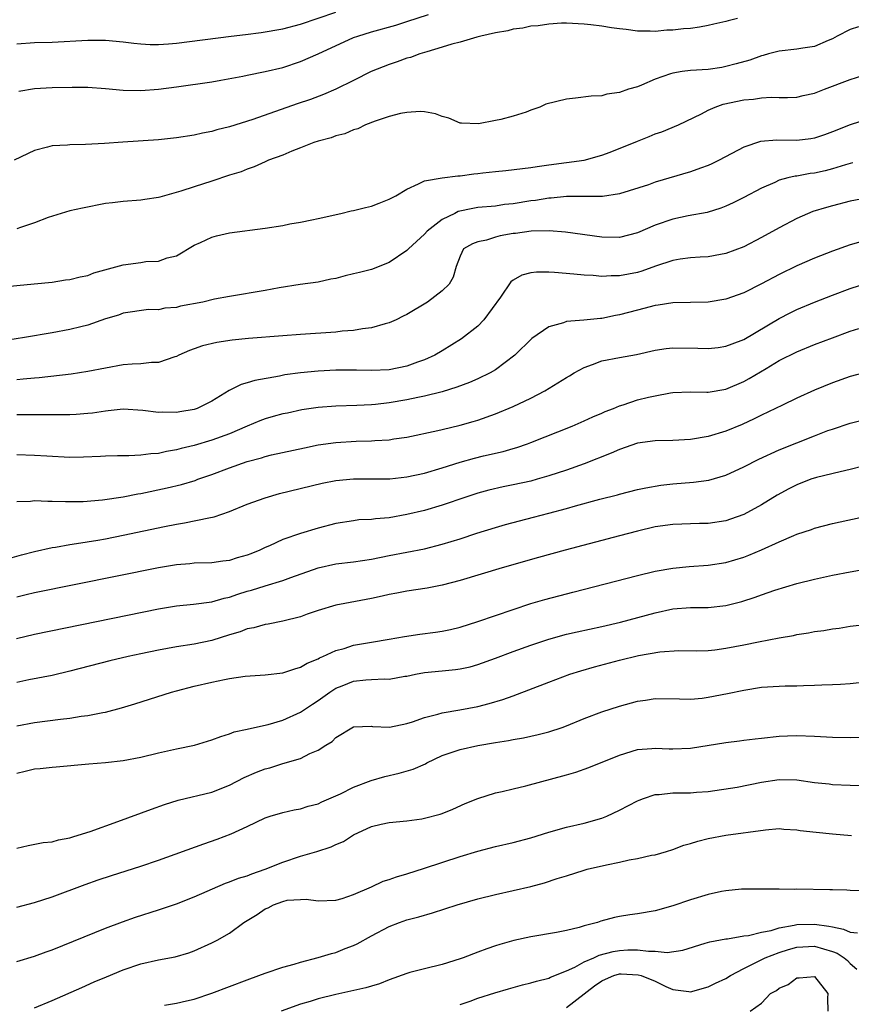
# Model space of a CAD drawing. Units: inches. Extents: x 2619000 to 2622000, y 1494000 to 1497000.
# Drawn here: x 2619073 to 2619167, y 1494216 to 1494327 of the extents above; entities that cross this region are included whole.
import ezdxf

# ---------------------------------------------------------------- set-up
doc = ezdxf.new("R2010")
doc.units = ezdxf.units.IN
doc.header["$MEASUREMENT"] = 0
doc.layers.add('LD26191494_2ft', color=175, linetype='Continuous')

msp = doc.modelspace()

# ---------------------------------------------------------------- linework, layer by layer
at = {"layer": 'LD26191494_2ft'}
for points, elevation in [([(2619073, 1494324.15), (2619075, 1494324.27), (2619077, 1494324.32), (2619081, 1494324.56), (2619083, 1494324.54), (2619085, 1494324.34), (2619086.19, 1494324.19), (2619087, 1494324.12), (2619088.06, 1494324.06), (2619089, 1494324.06), (2619090.13, 1494324.13), (2619091, 1494324.21), (2619097.18, 1494325), (2619098.81, 1494325.19), (2619100.58, 1494325.42), (2619103, 1494325.83), (2619105, 1494326.35), (2619109, 1494327.72)], 8432), ([(2619073.22, 1494318.78), (2619075, 1494319.08), (2619077, 1494319.21), (2619079.25, 1494319.25), (2619081, 1494319.23), (2619083, 1494319.08), (2619085, 1494318.89), (2619087, 1494318.85), (2619089, 1494319.01), (2619091, 1494319.27), (2619095, 1494319.85), (2619096.02, 1494320.02), (2619098.49, 1494320.49), (2619099, 1494320.61), (2619101, 1494321.01), (2619103, 1494321.48), (2619105, 1494322.15), (2619107, 1494323.02), (2619111, 1494324.83), (2619111.46, 1494325), (2619113, 1494325.48), (2619115.75, 1494326.25), (2619117, 1494326.65), (2619119.46, 1494327.46)], 8434), ([(2619154.29, 1494327), (2619153.26, 1494326.74), (2619153, 1494326.64), (2619151.64, 1494326.36), (2619151, 1494326.19), (2619150.02, 1494326.02), (2619149, 1494325.87), (2619148.19, 1494325.81), (2619147, 1494325.66), (2619146.34, 1494325.66), (2619145, 1494325.52), (2619144.45, 1494325.55), (2619143, 1494325.56), (2619141.74, 1494325.74), (2619141, 1494325.81), (2619140.07, 1494325.93), (2619139, 1494326.12), (2619137.74, 1494326.26), (2619137, 1494326.37), (2619135, 1494326.47), (2619134.45, 1494326.45), (2619133, 1494326.36), (2619131.82, 1494326.18), (2619131, 1494326.12), (2619130.1, 1494325.9), (2619129, 1494325.79), (2619128.4, 1494325.6), (2619127, 1494325.38), (2619125.35, 1494325), (2619124.88, 1494324.88), (2619123, 1494324.32), (2619122.09, 1494324.09), (2619121, 1494323.75), (2619119.24, 1494323.24), (2619118.48, 1494323), (2619117.4, 1494322.6), (2619117, 1494322.5), (2619115.9, 1494322.1), (2619115, 1494321.81), (2619112.99, 1494321.01), (2619111, 1494319.99), (2619109, 1494319), (2619107.6, 1494318.4), (2619106.14, 1494317.86), (2619104.64, 1494317.36), (2619099.61, 1494315.61), (2619097, 1494314.78), (2619095.57, 1494314.43), (2619095, 1494314.25), (2619093.95, 1494314.05), (2619093, 1494313.83), (2619091, 1494313.52), (2619089, 1494313.31), (2619084.95, 1494313.05), (2619082.88, 1494312.88), (2619080.76, 1494312.76), (2619079, 1494312.74), (2619078.71, 1494312.71), (2619077, 1494312.62), (2619076.46, 1494312.46), (2619075, 1494312.1), (2619072.71, 1494311)], 8436), ([(2619167.96, 1494326.04), (2619167, 1494325.74), (2619165.53, 1494325), (2619165, 1494324.71), (2619164.51, 1494324.51), (2619163, 1494323.82), (2619161.65, 1494323.65), (2619161, 1494323.52), (2619159, 1494323.32), (2619157.79, 1494323), (2619157.18, 1494322.82), (2619157, 1494322.78), (2619155.7, 1494322.3), (2619154.14, 1494321.86), (2619153, 1494321.57), (2619152.52, 1494321.48), (2619151, 1494321.25), (2619149, 1494321.12), (2619148.06, 1494321), (2619147, 1494320.84), (2619146.73, 1494320.73), (2619145, 1494320.13), (2619143.47, 1494319.47), (2619143, 1494319.3), (2619141.99, 1494319), (2619141, 1494318.65), (2619139.56, 1494318.44), (2619139, 1494318.28), (2619137.79, 1494318.21), (2619136.01, 1494317.99), (2619135, 1494317.89), (2619132.69, 1494317.31), (2619131.99, 1494317), (2619131, 1494316.64), (2619130.44, 1494316.44), (2619129, 1494315.98), (2619127.6, 1494315.6), (2619127, 1494315.49), (2619125.1, 1494315.1), (2619123.17, 1494315.17), (2619123, 1494315.19), (2619121.73, 1494315.73), (2619121, 1494315.95), (2619120.25, 1494316.25), (2619119, 1494316.45), (2619118.49, 1494316.49), (2619117, 1494316.39), (2619116.27, 1494316.27), (2619115, 1494315.93), (2619113.42, 1494315.42), (2619112.35, 1494315), (2619111.47, 1494314.53), (2619111, 1494314.42), (2619110.02, 1494313.98), (2619109, 1494313.74), (2619108.47, 1494313.53), (2619107, 1494313.16), (2619106.51, 1494313), (2619105, 1494312.39), (2619104.04, 1494312.04), (2619103, 1494311.59), (2619101.4, 1494311), (2619101, 1494310.83), (2619099.76, 1494310.24), (2619099, 1494310), (2619098.3, 1494309.7), (2619097, 1494309.3), (2619095, 1494308.64), (2619093, 1494308.01), (2619091.52, 1494307.52), (2619089.15, 1494306.85), (2619089, 1494306.79), (2619087.43, 1494306.57), (2619087, 1494306.49), (2619085, 1494306.36), (2619083.81, 1494306.19), (2619083, 1494306.11), (2619080.4, 1494305.6), (2619079, 1494305.28), (2619078.02, 1494305), (2619076.53, 1494304.53), (2619075, 1494303.95), (2619073.42, 1494303.42), (2619073, 1494303.26)], 8438), ([(2619071, 1494296.69), (2619074.95, 1494297.05), (2619077, 1494297.26), (2619078.51, 1494297.49), (2619079, 1494297.54), (2619080.14, 1494297.86), (2619081, 1494298.01), (2619081.7, 1494298.3), (2619085, 1494299.21), (2619087, 1494299.47), (2619087.56, 1494299.56), (2619089, 1494299.63), (2619089.98, 1494299.98), (2619091, 1494300.22), (2619093, 1494301.4), (2619093.72, 1494301.72), (2619095, 1494302.33), (2619095.53, 1494302.47), (2619097, 1494302.8), (2619101, 1494303.34), (2619103, 1494303.65), (2619103.81, 1494303.81), (2619105, 1494304.02), (2619106.29, 1494304.29), (2619107, 1494304.42), (2619109.57, 1494305), (2619110.72, 1494305.28), (2619111, 1494305.33), (2619112.32, 1494305.68), (2619113, 1494305.83), (2619113.86, 1494306.14), (2619115, 1494306.59), (2619115.75, 1494307), (2619117, 1494307.72), (2619118.32, 1494308.32), (2619119, 1494308.68), (2619120.98, 1494309.02), (2619122.76, 1494309.24), (2619123, 1494309.23), (2619124.54, 1494309.46), (2619125, 1494309.5), (2619125.58, 1494309.58), (2619127, 1494309.74), (2619128.16, 1494309.84), (2619130.06, 1494310.06), (2619131, 1494310.18), (2619131.69, 1494310.31), (2619133, 1494310.49), (2619137.01, 1494311), (2619139, 1494311.58), (2619139.92, 1494311.92), (2619143, 1494313.16), (2619144.34, 1494313.66), (2619145, 1494313.96), (2619145.78, 1494314.22), (2619147.64, 1494315), (2619150.22, 1494316.22), (2619151, 1494316.63), (2619151.79, 1494317), (2619152.68, 1494317.32), (2619155, 1494317.82), (2619156.1, 1494317.9), (2619157, 1494318.03), (2619158.11, 1494318.11), (2619159, 1494318.07), (2619159.92, 1494318.08), (2619161, 1494318.13), (2619161.71, 1494318.29), (2619163, 1494318.55), (2619164.12, 1494319), (2619167, 1494320.11), (2619169.85, 1494321)], 8440), ([(2619169, 1494315.64), (2619167, 1494315.01), (2619165, 1494314.22), (2619164.12, 1494313.88), (2619163, 1494313.5), (2619162.57, 1494313.43), (2619161, 1494313.23), (2619158.74, 1494313.26), (2619156.9, 1494313.1), (2619155, 1494312.48), (2619152.22, 1494311), (2619151.4, 1494310.6), (2619151, 1494310.42), (2619150.12, 1494310.12), (2619149, 1494309.7), (2619145, 1494308.51), (2619144.24, 1494308.24), (2619141, 1494307.22), (2619139.08, 1494306.92), (2619135, 1494306.91), (2619133.28, 1494306.72), (2619133, 1494306.72), (2619131.53, 1494306.47), (2619131, 1494306.41), (2619129, 1494306.08), (2619128.01, 1494305.99), (2619127, 1494305.83), (2619125, 1494305.66), (2619124.43, 1494305.57), (2619122.79, 1494305.21), (2619122.41, 1494305), (2619121, 1494304.3), (2619119.31, 1494303), (2619119, 1494302.67), (2619117.17, 1494301), (2619117, 1494300.81), (2619115, 1494299.45), (2619113, 1494298.68), (2619111.65, 1494298.35), (2619111, 1494298.17), (2619110.05, 1494297.96), (2619109, 1494297.67), (2619108.43, 1494297.57), (2619107, 1494297.26), (2619104.97, 1494296.97), (2619102.61, 1494296.61), (2619101, 1494296.3), (2619097, 1494295.64), (2619095.32, 1494295.32), (2619093.97, 1494295), (2619091.48, 1494294.52), (2619091, 1494294.4), (2619089.7, 1494294.3), (2619089, 1494294.13), (2619087.86, 1494294.14), (2619085, 1494293.73), (2619084.47, 1494293.53), (2619083, 1494293.09), (2619081, 1494292.39), (2619080.21, 1494292.21), (2619079, 1494291.9), (2619077, 1494291.53), (2619073.88, 1494291), (2619071, 1494290.53)], 8442), ([(2619167.31, 1494310.69), (2619167, 1494310.63), (2619166.49, 1494310.49), (2619165, 1494310.02), (2619164.19, 1494309.81), (2619163, 1494309.54), (2619162.51, 1494309.49), (2619161, 1494309.22), (2619160.79, 1494309.21), (2619159.96, 1494309), (2619159, 1494308.74), (2619158.5, 1494308.5), (2619157, 1494307.86), (2619155, 1494306.79), (2619153.81, 1494306.19), (2619153, 1494305.81), (2619152.41, 1494305.59), (2619150.88, 1494305.12), (2619148.74, 1494304.74), (2619147, 1494304.36), (2619145, 1494303.66), (2619143, 1494302.81), (2619141, 1494302.3), (2619139, 1494302.32), (2619134.9, 1494302.9), (2619133.04, 1494303.04), (2619131.01, 1494303.01), (2619129.25, 1494302.75), (2619129, 1494302.73), (2619127.54, 1494302.46), (2619127, 1494302.32), (2619126, 1494302), (2619125, 1494301.8), (2619124.42, 1494301.58), (2619123.39, 1494301), (2619123, 1494300.17), (2619122.55, 1494299), (2619122.21, 1494297.79), (2619121.79, 1494297), (2619121, 1494296.26), (2619119.32, 1494295), (2619117, 1494293.61), (2619116.6, 1494293.4), (2619115.79, 1494293), (2619115, 1494292.64), (2619114.54, 1494292.54), (2619113, 1494292.09), (2619111.98, 1494291.98), (2619111, 1494291.79), (2619109.7, 1494291.7), (2619109, 1494291.6), (2619105, 1494291.35), (2619103, 1494291.2), (2619099.13, 1494290.87), (2619097.31, 1494290.69), (2619095.56, 1494290.44), (2619093.94, 1494290.06), (2619093, 1494289.73), (2619092.48, 1494289.52), (2619091.28, 1494289), (2619091, 1494288.86), (2619090.82, 1494288.82), (2619089, 1494288.19), (2619088.19, 1494288.19), (2619087, 1494288.04), (2619086, 1494288), (2619085, 1494287.91), (2619083, 1494287.55), (2619081, 1494287.15), (2619079.14, 1494286.86), (2619075.54, 1494286.46), (2619075, 1494286.42), (2619073.72, 1494286.28), (2619073, 1494286.24)], 8444), ([(2619171, 1494307.15), (2619167, 1494306.38), (2619165, 1494305.87), (2619164.32, 1494305.68), (2619162.8, 1494305.2), (2619161, 1494304.41), (2619159, 1494303.36), (2619157, 1494302.27), (2619155, 1494301.23), (2619153, 1494300.47), (2619152.37, 1494300.37), (2619151, 1494300.11), (2619150.07, 1494300.07), (2619149, 1494299.98), (2619147.82, 1494299.82), (2619147, 1494299.69), (2619145.05, 1494299.05), (2619143.5, 1494298.5), (2619143, 1494298.35), (2619141, 1494297.95), (2619140.05, 1494297.95), (2619139, 1494297.88), (2619138.02, 1494297.98), (2619137, 1494298.02), (2619135.85, 1494298.15), (2619133.67, 1494298.33), (2619133, 1494298.36), (2619131.63, 1494298.37), (2619131, 1494298.29), (2619129.97, 1494298.03), (2619129, 1494297.47), (2619128.73, 1494297.27), (2619127.55, 1494295.55), (2619125.69, 1494293), (2619125, 1494292.26), (2619123.16, 1494290.84), (2619121, 1494289.5), (2619120.15, 1494289), (2619119, 1494288.47), (2619118.2, 1494288.2), (2619117, 1494287.76), (2619115, 1494287.37), (2619113, 1494287.28), (2619111.31, 1494287.31), (2619109, 1494287.3), (2619107, 1494287.21), (2619105, 1494287.02), (2619103.23, 1494286.77), (2619102.65, 1494286.65), (2619099.85, 1494286.15), (2619099, 1494285.89), (2619098.3, 1494285.7), (2619096.97, 1494285.03), (2619095, 1494283.82), (2619093.35, 1494283), (2619093, 1494282.88), (2619091.39, 1494282.61), (2619091, 1494282.53), (2619089.43, 1494282.57), (2619089, 1494282.54), (2619087.22, 1494282.78), (2619085, 1494282.91), (2619083.29, 1494282.71), (2619083, 1494282.7), (2619081.53, 1494282.47), (2619081, 1494282.42), (2619079.68, 1494282.32), (2619079, 1494282.29), (2619077.73, 1494282.27), (2619077, 1494282.29), (2619075.73, 1494282.27), (2619075, 1494282.29), (2619073.74, 1494282.26), (2619073, 1494282.27)], 8446), ([(2619168.2, 1494301.8), (2619167, 1494301.45), (2619165, 1494300.74), (2619163, 1494299.96), (2619161, 1494299.08), (2619159, 1494298.12), (2619157, 1494297.06), (2619155, 1494296.05), (2619153, 1494295.31), (2619151, 1494294.98), (2619147, 1494294.92), (2619145.35, 1494294.65), (2619145, 1494294.62), (2619143.73, 1494294.27), (2619143, 1494294.1), (2619141, 1494293.56), (2619140.52, 1494293.48), (2619139, 1494293.16), (2619138.84, 1494293.16), (2619136.96, 1494292.96), (2619135, 1494292.8), (2619134.66, 1494292.66), (2619133, 1494292.22), (2619131.1, 1494290.9), (2619129.19, 1494289), (2619127, 1494287.36), (2619126.4, 1494287), (2619125, 1494286.34), (2619124.08, 1494285.92), (2619122.62, 1494285.38), (2619121, 1494284.87), (2619119, 1494284.37), (2619118.23, 1494284.23), (2619117, 1494283.96), (2619115, 1494283.62), (2619113.45, 1494283.45), (2619113, 1494283.41), (2619111.34, 1494283.34), (2619109, 1494283.27), (2619107, 1494283.12), (2619105.16, 1494282.84), (2619103.52, 1494282.48), (2619103, 1494282.37), (2619101.92, 1494282.08), (2619101, 1494281.82), (2619100.4, 1494281.6), (2619099, 1494281.01), (2619097, 1494280.14), (2619095, 1494279.4), (2619093, 1494278.81), (2619091.54, 1494278.46), (2619091, 1494278.31), (2619089.87, 1494278.13), (2619089, 1494277.93), (2619088.11, 1494277.89), (2619087, 1494277.71), (2619085.63, 1494277.63), (2619085, 1494277.65), (2619084.36, 1494277.64), (2619083, 1494277.6), (2619082.44, 1494277.56), (2619080.52, 1494277.48), (2619079, 1494277.47), (2619076.39, 1494277.61), (2619075, 1494277.7), (2619073, 1494277.77)], 8448), ([(2619073, 1494272.51), (2619074.54, 1494272.54), (2619075, 1494272.6), (2619076.52, 1494272.52), (2619077, 1494272.54), (2619078.48, 1494272.48), (2619080.5, 1494272.5), (2619082.67, 1494272.67), (2619085, 1494273.01), (2619086.65, 1494273.35), (2619087, 1494273.4), (2619089.96, 1494274.04), (2619091.58, 1494274.42), (2619093.13, 1494274.87), (2619093.44, 1494275), (2619095, 1494275.54), (2619097, 1494276.31), (2619099, 1494277.01), (2619100.59, 1494277.41), (2619101, 1494277.56), (2619101.75, 1494277.75), (2619105.44, 1494278.56), (2619107, 1494278.88), (2619109, 1494279.17), (2619111.3, 1494279.3), (2619113, 1494279.33), (2619113.37, 1494279.37), (2619115, 1494279.45), (2619115.55, 1494279.55), (2619117, 1494279.74), (2619120.51, 1494280.51), (2619121, 1494280.63), (2619123, 1494281.1), (2619124.49, 1494281.51), (2619125, 1494281.68), (2619127, 1494282.4), (2619129, 1494283.2), (2619131, 1494284.15), (2619132.58, 1494285), (2619135, 1494286.49), (2619135.33, 1494286.67), (2619135.86, 1494287), (2619137, 1494287.63), (2619137.95, 1494287.95), (2619139, 1494288.35), (2619141, 1494288.76), (2619142.9, 1494289.1), (2619145, 1494289.58), (2619146.24, 1494289.76), (2619147, 1494289.84), (2619149.81, 1494289.81), (2619151, 1494289.75), (2619152.12, 1494289.88), (2619153, 1494290.01), (2619153.7, 1494290.3), (2619155, 1494290.78), (2619159, 1494293.15), (2619160.22, 1494293.78), (2619161, 1494294.14), (2619163, 1494294.97), (2619165, 1494295.78), (2619167, 1494296.54), (2619169, 1494297.15)], 8450), ([(2619071.97, 1494266.03), (2619073.54, 1494266.46), (2619075, 1494266.85), (2619077, 1494267.32), (2619077.36, 1494267.36), (2619079, 1494267.65), (2619079.74, 1494267.74), (2619082.14, 1494268.14), (2619083, 1494268.3), (2619085, 1494268.7), (2619089.68, 1494269.68), (2619091, 1494269.94), (2619091.92, 1494270.08), (2619094.66, 1494270.66), (2619095.25, 1494270.75), (2619097, 1494271.36), (2619099, 1494272.2), (2619101, 1494272.92), (2619102.62, 1494273.38), (2619107.43, 1494274.57), (2619109, 1494274.88), (2619111, 1494275.05), (2619113, 1494275.04), (2619115.07, 1494275.07), (2619117, 1494275.27), (2619119, 1494275.7), (2619121, 1494276.3), (2619123, 1494276.93), (2619124.62, 1494277.38), (2619125.64, 1494277.64), (2619127.86, 1494278.14), (2619129, 1494278.49), (2619129.4, 1494278.6), (2619130.61, 1494279), (2619131, 1494279.14), (2619135.65, 1494281), (2619137, 1494281.58), (2619137.96, 1494282.04), (2619139, 1494282.46), (2619139.36, 1494282.64), (2619140.31, 1494283), (2619141, 1494283.3), (2619141.41, 1494283.41), (2619143, 1494283.95), (2619144.26, 1494284.26), (2619145, 1494284.42), (2619146.75, 1494284.75), (2619147, 1494284.78), (2619149, 1494284.87), (2619150.84, 1494284.84), (2619151, 1494284.85), (2619153, 1494285.18), (2619155, 1494286.03), (2619155.63, 1494286.37), (2619157.52, 1494287.52), (2619159, 1494288.39), (2619161, 1494289.4), (2619163, 1494290.21), (2619165, 1494290.98), (2619167, 1494291.7), (2619168, 1494292)], 8452), ([(2619169, 1494287.13), (2619167, 1494286.61), (2619165, 1494285.9), (2619163, 1494285.06), (2619161, 1494284.14), (2619159.37, 1494283.37), (2619157, 1494282.23), (2619156.19, 1494281.81), (2619154.82, 1494281.18), (2619153, 1494280.43), (2619151, 1494279.83), (2619149, 1494279.51), (2619147, 1494279.39), (2619145, 1494279.34), (2619143, 1494279.07), (2619141, 1494278.37), (2619140.06, 1494277.94), (2619137, 1494276.75), (2619135, 1494276.05), (2619133, 1494275.38), (2619131.7, 1494275), (2619131, 1494274.8), (2619129, 1494274.36), (2619127.85, 1494274.15), (2619126.23, 1494273.77), (2619125, 1494273.44), (2619123.65, 1494273), (2619121, 1494272.08), (2619119, 1494271.49), (2619117, 1494271.02), (2619115, 1494270.67), (2619113.46, 1494270.54), (2619113, 1494270.46), (2619111.59, 1494270.41), (2619111, 1494270.33), (2619109, 1494270.02), (2619107, 1494269.5), (2619105, 1494268.9), (2619103, 1494268.2), (2619101.51, 1494267.51), (2619101, 1494267.29), (2619100.4, 1494267), (2619099.39, 1494266.61), (2619099, 1494266.45), (2619097.87, 1494266.13), (2619097, 1494265.85), (2619096.24, 1494265.76), (2619095, 1494265.58), (2619093, 1494265.52), (2619092.53, 1494265.47), (2619091, 1494265.35), (2619089, 1494265.01), (2619075, 1494262.19), (2619074.05, 1494261.95), (2619073, 1494261.72)], 8454), ([(2619072.97, 1494257.03), (2619075, 1494257.51), (2619089, 1494260.39), (2619091, 1494260.73), (2619092.92, 1494260.92), (2619095, 1494261.17), (2619096.41, 1494261.59), (2619097, 1494261.71), (2619097.95, 1494262.05), (2619099, 1494262.38), (2619099.49, 1494262.51), (2619101, 1494262.98), (2619103, 1494263.57), (2619103.92, 1494263.92), (2619107, 1494265.03), (2619109, 1494265.46), (2619111, 1494265.69), (2619113, 1494265.99), (2619115, 1494266.42), (2619119, 1494267.17), (2619121, 1494267.67), (2619123, 1494268.29), (2619124.91, 1494268.91), (2619127, 1494269.57), (2619128.11, 1494269.89), (2619131.29, 1494270.71), (2619133, 1494271.17), (2619135, 1494271.72), (2619136.02, 1494272.02), (2619138.76, 1494272.76), (2619140.75, 1494273.25), (2619141, 1494273.33), (2619143, 1494273.84), (2619143.95, 1494274.05), (2619145.66, 1494274.34), (2619147, 1494274.49), (2619149.32, 1494274.68), (2619151.08, 1494274.92), (2619153, 1494275.46), (2619155, 1494276.39), (2619156.71, 1494277.29), (2619159, 1494278.34), (2619163, 1494279.92), (2619164.49, 1494280.49), (2619165, 1494280.67), (2619167, 1494281.33), (2619169, 1494281.82)], 8456), ([(2619168.47, 1494276.47), (2619167, 1494276.09), (2619165.86, 1494275.86), (2619163.21, 1494275.21), (2619162.57, 1494275), (2619161, 1494274.39), (2619160.07, 1494273.93), (2619158.78, 1494273.22), (2619157, 1494272.13), (2619155, 1494271.02), (2619153.5, 1494270.5), (2619153, 1494270.33), (2619151, 1494270.02), (2619150.01, 1494270.01), (2619147, 1494269.9), (2619145, 1494269.62), (2619143, 1494269.16), (2619141, 1494268.61), (2619134.85, 1494267), (2619131.84, 1494266.17), (2619127.75, 1494265), (2619123, 1494263.57), (2619121, 1494263.06), (2619119.28, 1494262.72), (2619117, 1494262.37), (2619115.86, 1494262.14), (2619115, 1494261.99), (2619114.2, 1494261.8), (2619113, 1494261.56), (2619110.02, 1494261), (2619109, 1494260.79), (2619107, 1494260.19), (2619105.77, 1494259.77), (2619105, 1494259.49), (2619103, 1494258.98), (2619101.35, 1494258.65), (2619101, 1494258.6), (2619099.75, 1494258.25), (2619099, 1494258.12), (2619098.21, 1494257.79), (2619097, 1494257.44), (2619095, 1494256.81), (2619093, 1494256.41), (2619091, 1494256.11), (2619089, 1494255.73), (2619087, 1494255.31), (2619085.56, 1494255), (2619083.49, 1494254.51), (2619079, 1494253.35), (2619077, 1494252.88), (2619074.37, 1494252.37), (2619073, 1494252.08)], 8458), ([(2619073, 1494247.19), (2619075, 1494247.57), (2619077.94, 1494247.94), (2619079, 1494248.06), (2619080.26, 1494248.26), (2619081, 1494248.35), (2619082.69, 1494248.69), (2619083, 1494248.74), (2619084.8, 1494249.2), (2619086.33, 1494249.67), (2619090.46, 1494251), (2619091, 1494251.15), (2619093, 1494251.67), (2619095, 1494252.13), (2619096.42, 1494252.43), (2619097, 1494252.52), (2619098.78, 1494252.78), (2619101, 1494252.95), (2619103, 1494253.18), (2619104.38, 1494253.62), (2619105, 1494253.79), (2619105.76, 1494254.24), (2619107, 1494254.75), (2619107.15, 1494254.85), (2619107.52, 1494255), (2619109, 1494255.67), (2619109.92, 1494255.92), (2619111, 1494256.27), (2619113, 1494256.64), (2619115, 1494256.96), (2619116.72, 1494257.28), (2619118.46, 1494257.54), (2619120.23, 1494257.77), (2619121, 1494257.88), (2619121.93, 1494258.07), (2619123, 1494258.32), (2619125, 1494258.95), (2619129, 1494260.32), (2619131, 1494260.97), (2619132.56, 1494261.44), (2619135, 1494262.09), (2619135.74, 1494262.26), (2619143, 1494264.14), (2619145, 1494264.63), (2619147, 1494264.99), (2619148.83, 1494265.17), (2619151, 1494265.3), (2619153, 1494265.61), (2619155, 1494266.22), (2619155.56, 1494266.44), (2619157, 1494267.06), (2619159, 1494267.96), (2619160.67, 1494268.67), (2619161, 1494268.8), (2619162.65, 1494269.35), (2619163, 1494269.5), (2619165, 1494270.02), (2619169, 1494270.88)], 8460), ([(2619073, 1494241.86), (2619073.94, 1494242.06), (2619075, 1494242.34), (2619075.64, 1494242.36), (2619077, 1494242.54), (2619077.45, 1494242.55), (2619081.12, 1494242.88), (2619083, 1494243.04), (2619085, 1494243.27), (2619087, 1494243.65), (2619089, 1494244.14), (2619091, 1494244.58), (2619093.05, 1494245), (2619095, 1494245.61), (2619096.01, 1494245.99), (2619097, 1494246.28), (2619097.51, 1494246.49), (2619099, 1494246.8), (2619099.14, 1494246.86), (2619101.35, 1494247.35), (2619103, 1494247.84), (2619105, 1494248.71), (2619106.36, 1494249.64), (2619107, 1494250.03), (2619108.32, 1494251), (2619109, 1494251.44), (2619109.69, 1494251.69), (2619111, 1494252.22), (2619112.36, 1494252.36), (2619113, 1494252.4), (2619114.49, 1494252.49), (2619115, 1494252.45), (2619116.78, 1494252.78), (2619117, 1494252.8), (2619117.96, 1494253), (2619119, 1494253.2), (2619121, 1494253.38), (2619122.47, 1494253.53), (2619123, 1494253.61), (2619124.14, 1494253.86), (2619125, 1494254.1), (2619127, 1494254.81), (2619129, 1494255.57), (2619131, 1494256.3), (2619133, 1494256.97), (2619135, 1494257.51), (2619136.21, 1494257.79), (2619139, 1494258.4), (2619141.1, 1494258.9), (2619145, 1494259.95), (2619147, 1494260.37), (2619149, 1494260.54), (2619151, 1494260.55), (2619153, 1494260.75), (2619154.78, 1494261.22), (2619156.3, 1494261.7), (2619157, 1494261.98), (2619158.49, 1494262.49), (2619161, 1494263.24), (2619163, 1494263.75), (2619165, 1494264.19), (2619167, 1494264.57), (2619168.9, 1494264.9)], 8462), ([(2619073, 1494233.39), (2619074.3, 1494233.7), (2619075.98, 1494234.02), (2619077, 1494234.09), (2619077.69, 1494234.31), (2619079, 1494234.56), (2619079.33, 1494234.67), (2619080.42, 1494235), (2619081.28, 1494235.28), (2619084.39, 1494236.39), (2619088.2, 1494237.8), (2619089.68, 1494238.32), (2619091.21, 1494238.79), (2619095, 1494239.71), (2619097, 1494240.49), (2619098.65, 1494241.35), (2619100.05, 1494241.95), (2619101, 1494242.32), (2619101.54, 1494242.46), (2619103, 1494242.93), (2619105, 1494243.5), (2619106.05, 1494244.05), (2619107, 1494244.45), (2619107.86, 1494245), (2619108.57, 1494245.43), (2619109, 1494245.88), (2619111, 1494247.06), (2619113, 1494247.13), (2619113.11, 1494247.11), (2619115.03, 1494247.03), (2619117, 1494247.46), (2619117.65, 1494247.65), (2619119, 1494248.14), (2619120.51, 1494248.51), (2619121, 1494248.65), (2619122.99, 1494248.99), (2619125, 1494249.37), (2619126.3, 1494249.7), (2619127.84, 1494250.16), (2619129, 1494250.58), (2619133, 1494252.12), (2619135.39, 1494253), (2619136.62, 1494253.38), (2619138.17, 1494253.83), (2619141, 1494254.6), (2619143.13, 1494255.13), (2619145.53, 1494255.53), (2619147.67, 1494255.67), (2619149.65, 1494255.65), (2619151, 1494255.69), (2619151.75, 1494255.75), (2619153, 1494255.93), (2619155, 1494256.32), (2619156.67, 1494256.67), (2619159, 1494257.11), (2619160.61, 1494257.39), (2619161, 1494257.48), (2619162.32, 1494257.68), (2619163, 1494257.82), (2619164.04, 1494257.96), (2619165, 1494258.13), (2619165.78, 1494258.22), (2619167, 1494258.42), (2619169, 1494258.67)], 8464), ([(2619073, 1494226.73), (2619075, 1494227.26), (2619077, 1494227.89), (2619080.71, 1494229.29), (2619082.18, 1494229.82), (2619083.69, 1494230.31), (2619087, 1494231.36), (2619089, 1494232.03), (2619094.11, 1494233.89), (2619095.61, 1494234.39), (2619097.2, 1494235), (2619099, 1494235.83), (2619101, 1494236.81), (2619101.6, 1494237), (2619103, 1494237.41), (2619104.29, 1494237.71), (2619105, 1494237.83), (2619105.87, 1494238.13), (2619107, 1494238.4), (2619107.4, 1494238.6), (2619109, 1494239.28), (2619109.51, 1494239.51), (2619111, 1494240.25), (2619112.98, 1494241.02), (2619114.52, 1494241.48), (2619116.14, 1494241.86), (2619117.7, 1494242.3), (2619119.1, 1494242.9), (2619119.26, 1494243), (2619121, 1494243.82), (2619122.24, 1494244.24), (2619123, 1494244.53), (2619125, 1494244.98), (2619127, 1494245.31), (2619128.48, 1494245.52), (2619129, 1494245.64), (2619130.17, 1494245.83), (2619131, 1494246.03), (2619131.81, 1494246.19), (2619133, 1494246.51), (2619134.51, 1494247), (2619135, 1494247.18), (2619137, 1494248), (2619139, 1494248.76), (2619141, 1494249.41), (2619143, 1494249.96), (2619143.92, 1494250.08), (2619145, 1494250.27), (2619147.75, 1494250.25), (2619149, 1494250.2), (2619150.32, 1494250.32), (2619151, 1494250.41), (2619153.16, 1494250.84), (2619155, 1494251.22), (2619157, 1494251.53), (2619159, 1494251.66), (2619159.68, 1494251.68), (2619161, 1494251.69), (2619161.73, 1494251.73), (2619163, 1494251.76), (2619163.81, 1494251.81), (2619165, 1494251.84), (2619165.9, 1494251.9), (2619167, 1494251.95), (2619169, 1494252.2)], 8466), ([(2619073, 1494220.6), (2619075, 1494221.18), (2619076.31, 1494221.69), (2619077, 1494221.92), (2619083, 1494224.34), (2619084.92, 1494225.08), (2619086.39, 1494225.61), (2619089, 1494226.44), (2619091, 1494227.1), (2619093, 1494227.88), (2619096.55, 1494229.45), (2619097, 1494229.59), (2619098.02, 1494229.98), (2619099, 1494230.27), (2619099.51, 1494230.49), (2619101, 1494231), (2619103, 1494231.82), (2619105, 1494232.48), (2619106.86, 1494233), (2619108.47, 1494233.53), (2619109, 1494233.8), (2619109.86, 1494234.14), (2619111, 1494234.89), (2619113, 1494235.82), (2619114.1, 1494236.1), (2619115, 1494236.28), (2619117, 1494236.46), (2619118.68, 1494236.68), (2619119, 1494236.75), (2619120.77, 1494237.23), (2619121, 1494237.3), (2619122.2, 1494237.8), (2619123.59, 1494238.41), (2619125, 1494238.98), (2619127, 1494239.63), (2619127.77, 1494239.77), (2619129, 1494240.09), (2619130.41, 1494240.41), (2619135, 1494241.64), (2619136.05, 1494241.95), (2619137.53, 1494242.47), (2619141, 1494243.89), (2619143, 1494244.5), (2619144.63, 1494244.63), (2619145, 1494244.68), (2619146.59, 1494244.59), (2619147, 1494244.59), (2619149, 1494244.66), (2619153, 1494245.32), (2619154.52, 1494245.48), (2619155, 1494245.55), (2619156.3, 1494245.7), (2619157, 1494245.8), (2619159, 1494246.03), (2619159.93, 1494246.07), (2619161, 1494246.09), (2619163, 1494246.02), (2619165, 1494245.92), (2619167, 1494245.87), (2619168.11, 1494245.89)], 8468), ([(2619075, 1494215.35), (2619077, 1494216.18), (2619080.32, 1494217.68), (2619081.71, 1494218.29), (2619083.12, 1494218.88), (2619085, 1494219.64), (2619087, 1494220.32), (2619089, 1494220.79), (2619090.86, 1494221.14), (2619092.42, 1494221.58), (2619093, 1494221.81), (2619095, 1494222.69), (2619095.6, 1494223), (2619097, 1494223.8), (2619098.62, 1494225), (2619100.1, 1494225.9), (2619101, 1494226.53), (2619101.34, 1494226.66), (2619101.95, 1494227), (2619103, 1494227.38), (2619103.5, 1494227.5), (2619105, 1494227.61), (2619105.63, 1494227.63), (2619107, 1494227.44), (2619109, 1494227.52), (2619109.69, 1494227.69), (2619111, 1494228.16), (2619113, 1494229.02), (2619114.34, 1494229.66), (2619115, 1494229.85), (2619115.84, 1494230.16), (2619117, 1494230.49), (2619119, 1494231.11), (2619123, 1494232.43), (2619125, 1494233.04), (2619127, 1494233.57), (2619129, 1494234.04), (2619131, 1494234.56), (2619133, 1494235.2), (2619135, 1494235.77), (2619137, 1494236.22), (2619139, 1494236.77), (2619139.55, 1494237), (2619141, 1494237.67), (2619143, 1494238.72), (2619143.19, 1494238.81), (2619143.71, 1494239), (2619145, 1494239.42), (2619145.45, 1494239.45), (2619147, 1494239.61), (2619147.63, 1494239.63), (2619149, 1494239.62), (2619149.69, 1494239.69), (2619151, 1494239.76), (2619154.25, 1494240.25), (2619157, 1494240.83), (2619159, 1494241.14), (2619161, 1494241.1), (2619163, 1494240.81), (2619164.63, 1494240.63), (2619165, 1494240.57), (2619167, 1494240.5), (2619171, 1494240.47)], 8470), ([(2619089.68, 1494215.68), (2619091, 1494215.91), (2619092.16, 1494216.16), (2619093, 1494216.36), (2619095, 1494217.02), (2619099, 1494218.53), (2619100.3, 1494219), (2619101, 1494219.28), (2619103, 1494219.96), (2619104.3, 1494220.3), (2619105, 1494220.51), (2619107, 1494221.03), (2619108.51, 1494221.49), (2619109, 1494221.62), (2619110.06, 1494222.06), (2619111, 1494222.42), (2619111.4, 1494222.6), (2619113, 1494223.5), (2619115, 1494224.56), (2619116.16, 1494225), (2619117, 1494225.29), (2619118.37, 1494225.63), (2619119.91, 1494226.09), (2619122.69, 1494227), (2619125, 1494227.65), (2619127, 1494228.16), (2619131, 1494229.07), (2619132.53, 1494229.47), (2619133.95, 1494229.95), (2619135, 1494230.28), (2619137, 1494230.91), (2619137.34, 1494231), (2619139.51, 1494231.51), (2619141, 1494231.82), (2619142.08, 1494232.08), (2619143, 1494232.22), (2619144.58, 1494232.58), (2619145, 1494232.64), (2619146.3, 1494233), (2619147, 1494233.23), (2619148.26, 1494233.74), (2619149, 1494233.91), (2619149.81, 1494234.19), (2619151, 1494234.47), (2619153, 1494234.86), (2619157.46, 1494235.46), (2619159, 1494235.59), (2619159.53, 1494235.53), (2619161, 1494235.46), (2619161.37, 1494235.37), (2619163.17, 1494235.17), (2619165, 1494234.99), (2619167.17, 1494234.83)], 8472), ([(2619170.5, 1494228.5), (2619167, 1494228.59), (2619166.63, 1494228.63), (2619165, 1494228.67), (2619164.7, 1494228.7), (2619161, 1494228.76), (2619160.73, 1494228.73), (2619159, 1494228.76), (2619158.74, 1494228.74), (2619156.77, 1494228.77), (2619155, 1494228.75), (2619154.75, 1494228.74), (2619153, 1494228.57), (2619152.49, 1494228.49), (2619151, 1494228.17), (2619149, 1494227.56), (2619147, 1494226.89), (2619145, 1494226.33), (2619143, 1494225.98), (2619142.14, 1494225.86), (2619141, 1494225.66), (2619140.44, 1494225.56), (2619138.87, 1494225.13), (2619138.49, 1494225), (2619137, 1494224.61), (2619136.43, 1494224.43), (2619135, 1494224.1), (2619133.88, 1494223.88), (2619131, 1494223.39), (2619129.05, 1494222.95), (2619127.47, 1494222.53), (2619127, 1494222.37), (2619126.01, 1494222.01), (2619125, 1494221.66), (2619123.36, 1494221), (2619123, 1494220.88), (2619121, 1494220.27), (2619119, 1494219.78), (2619117.34, 1494219.34), (2619117, 1494219.26), (2619115, 1494218.53), (2619113.92, 1494218.08), (2619113, 1494217.82), (2619112.39, 1494217.61), (2619109, 1494216.86), (2619107, 1494216.38), (2619106.1, 1494216.1), (2619105, 1494215.8), (2619102.82, 1494215)], 8474), ([(2619123, 1494215.75), (2619124.13, 1494216.13), (2619125, 1494216.45), (2619126.93, 1494217.07), (2619128.47, 1494217.53), (2619130.04, 1494217.96), (2619131, 1494218.2), (2619131.61, 1494218.39), (2619133, 1494218.72), (2619133.19, 1494218.81), (2619135, 1494219.53), (2619135.96, 1494219.96), (2619137, 1494220.54), (2619138.08, 1494221), (2619138.7, 1494221.3), (2619140.28, 1494221.72), (2619141, 1494221.84), (2619141.91, 1494221.91), (2619143, 1494221.93), (2619144.25, 1494221.75), (2619145, 1494221.77), (2619146.38, 1494221.62), (2619148.14, 1494221.86), (2619150.65, 1494222.65), (2619151.17, 1494222.83), (2619153, 1494223.16), (2619153.17, 1494223.17), (2619155, 1494223.48), (2619155.52, 1494223.52), (2619157, 1494223.89), (2619158.1, 1494224.1), (2619159, 1494224.39), (2619160.7, 1494224.7), (2619161, 1494224.78), (2619163, 1494224.82), (2619164.6, 1494224.6), (2619165, 1494224.49), (2619166.26, 1494224.26), (2619167, 1494223.91), (2619167.82, 1494223.82)], 8476), ([(2619135, 1494215.4), (2619138.16, 1494217.84), (2619139, 1494218.43), (2619139.39, 1494218.61), (2619140.35, 1494219), (2619141, 1494219.19), (2619141.19, 1494219.2), (2619143.11, 1494219.11), (2619143.43, 1494219), (2619145, 1494218.36), (2619146.23, 1494217.77), (2619147, 1494217.45), (2619148.79, 1494217.2), (2619149, 1494217.19), (2619151, 1494217.75), (2619151.83, 1494218.17), (2619153, 1494218.69), (2619153.49, 1494219), (2619155, 1494219.79), (2619157.4, 1494221), (2619159, 1494221.63), (2619160.05, 1494221.95), (2619161, 1494222.22), (2619163, 1494222.31), (2619163.99, 1494222.01), (2619165, 1494221.74), (2619165.54, 1494221.54), (2619166.34, 1494221), (2619166.7, 1494220.7), (2619167, 1494220.37), (2619167.74, 1494219.74)], 8478), ([(2619155.71, 1494215), (2619157, 1494215.89), (2619158.03, 1494217), (2619158.69, 1494217.31), (2619159, 1494217.6), (2619160.01, 1494217.99), (2619161, 1494218.76), (2619161.26, 1494218.74), (2619163, 1494218.89), (2619164.48, 1494217), (2619164.46, 1494216.46), (2619164.49, 1494215)], 8480)]:
    msp.add_lwpolyline(points, dxfattribs=dict(at, elevation=elevation))

doc.saveas('drawing.dxf')
